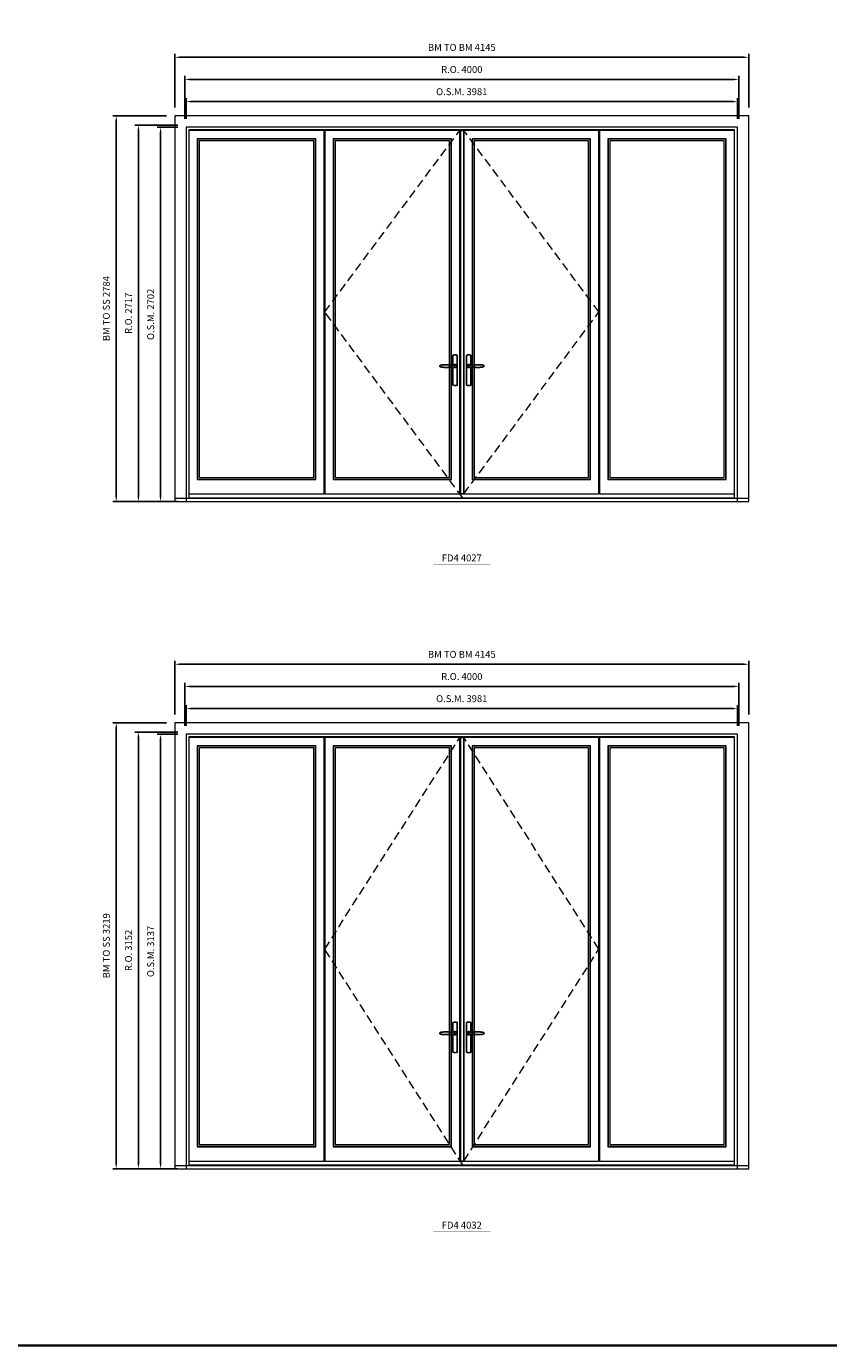
# Model space of a CAD drawing. Extents: x -9328 to 47375, y -21966 to 13176.
# Drawn here: x 35269 to 41062, y -21966 to -12440 of the extents above; entities that cross this region are included whole.
import ezdxf
from ezdxf.enums import TextEntityAlignment as Align

# ---------------------------------------------------------------- set-up
doc = ezdxf.new("R2010")
doc.units = 0
doc.header["$LTSCALE"] = 250
doc.header["$MEASUREMENT"] = 0
doc.header["$PDMODE"] = 3
doc.header["$PDSIZE"] = -2
doc.linetypes.add('HIDDEN', pattern=[0.375, 0.25, -0.125])
doc.layers.get('0').update_dxf_attribs({"color": 5, "linetype": 'CONTINUOUS', "lineweight": 0})
doc.layers.get('DEFPOINTS').update_dxf_attribs({"color": 2, "linetype": 'CONTINUOUS', "lineweight": 0})
for name, color, linetype, lineweight in [('3.5 inch MC brickmould', 12, 'CONTINUOUS', 0), ('BORDER', 7, 'CONTINUOUS', 35), ('Dimensions', 2, 'CONTINUOUS', 0), ('FRAME', 7, 'CONTINUOUS', 0), ('GLASS', 6, 'CONTINUOUS', 0), ('GLAZING STOP', 1, 'CONTINUOUS', 0), ('Metal Clad SASH', 4, 'CONTINUOUS', 0), ('TEXT', 7, 'CONTINUOUS', 0), ('Traditional Sizes', 2, 'CONTINUOUS', 0)]:
    doc.layers.add(name, color=color, linetype=linetype, lineweight=lineweight)
for name, color, linetype in [('7', 7, 'CONTINUOUS'), ('Astragel', 3, 'CONTINUOUS'), ('Operation Lines', 2, 'CONTINUOUS')]:
    doc.layers.add(name, color=color, linetype=linetype)
doc.layers.add('viewport', color=7, linetype='CONTINUOUS', plot=False)
doc.styles.add('ROMANS', font='romans')
doc.styles.add('style1', font='arial.ttf')
doc.dimstyles.new('LWDEC', dxfattribs={"dimscale": 20, "dimtxt": 2.5, "dimasz": 2, "dimexe": 1.25, "dimexo": 3, "dimgap": 2, "dimtad": 1, "dimtoh": 1, "dimdec": 0, "dimzin": 11, "dimdsep": 46, "dimtxsty": 'ROMANS', "dimcen": 0, "dimdle": 1.5, "dimazin": 0, "dimtfac": 1, "dimtdec": 0, "dimtix": 1, "dimtmove": 0, "dimatfit": 3, "dimfxl": 0, "dimtzin": 0, "dimarcsym": 0})

# ---------------------------------------------------------------- blocks, each defined once
blk = doc.blocks.new('label1')
at = {"const_width": 2}
blk.add_lwpolyline([(-206, 0), (206, 0)], dxfattribs=at)
at = {"linetype": 'Continuous', "style": 'style1'}
blk.add_attdef('LABEL', text='', height=50, dxfattribs=at).set_placement((0, 20), align=Align.CENTER)
blk = doc.blocks.new('*D1609')
at = {"layer": 'DEFPOINTS', "color": 0, "linetype": 'Continuous'}
for p in [(40403.5, -12983), (36422.7, -13168), (40403.5, -13168)]:
    blk.add_point(p, dxfattribs=at)
at = {"layer": 'Dimensions', "color": 0, "linetype": 'Continuous', "lineweight": -2}
for p, q in [((36422.7, -13108), (36422.7, -12958)), ((40403.5, -13108), (40403.5, -12958))]:
    blk.add_line(p, q, dxfattribs=at)
at = {"layer": 'Dimensions', "color": 2, "linetype": 'Continuous', "lineweight": -2}
blk.add_line((36462.7, -12983), (40363.5, -12983), dxfattribs=at)
at = {"layer": 'Dimensions', "color": 2, "linetype": 'Continuous'}
for points in [[(36462.7, -12976.3), (36462.7, -12989.6), (36422.7, -12983)], [(40363.5, -12976.3), (40363.5, -12989.6), (40403.5, -12983)]]:
    blk.add_solid(points, dxfattribs=at)
at = {"layer": 'Dimensions', "color": 0, "linetype": 'Continuous', "insert": (38413.1, -12918), "char_height": 50, "attachment_point": 5, "style": 'ROMANS'}
blk.add_mtext('O.S.M. 3981', dxfattribs=at)
blk = doc.blocks.new('*D1610')
at = {"layer": 'DEFPOINTS', "color": 0, "linetype": 'Continuous'}
for p in [(40413, -12823), (36413.2, -13168), (40413, -13168)]:
    blk.add_point(p, dxfattribs=at)
at = {"layer": 'Dimensions', "color": 0, "linetype": 'Continuous', "lineweight": -2}
for p, q in [((36413.2, -13108), (36413.2, -12798)), ((40413, -13108), (40413, -12798))]:
    blk.add_line(p, q, dxfattribs=at)
at = {"layer": 'Dimensions', "color": 2, "linetype": 'Continuous', "lineweight": -2}
blk.add_line((36453.2, -12823), (40373, -12823), dxfattribs=at)
at = {"layer": 'Dimensions', "color": 2, "linetype": 'Continuous'}
for points in [[(36453.2, -12816.3), (36453.2, -12829.6), (36413.2, -12823)], [(40373, -12816.3), (40373, -12829.6), (40413, -12823)]]:
    blk.add_solid(points, dxfattribs=at)
at = {"layer": 'Dimensions', "color": 0, "linetype": 'Continuous', "insert": (38413.1, -12758), "char_height": 50, "attachment_point": 5, "style": 'ROMANS'}
blk.add_mtext('R.O. 4000', dxfattribs=at)
blk = doc.blocks.new('*D1612')
at = {"layer": '3.5 inch MC brickmould', "color": 0, "lineweight": -2}
for p, q in [((36340.7, -13026), (36340.7, -12638)), ((36380.7, -12663), (40445.5, -12663)), ((40485.5, -13026), (40485.5, -12638))]:
    blk.add_line(p, q, dxfattribs=at)
at = {"layer": '3.5 inch MC brickmould', "color": 0}
for points in [[(36380.7, -12656.3), (36380.7, -12669.6), (36340.7, -12663)], [(40445.5, -12656.3), (40445.5, -12669.6), (40485.5, -12663)]]:
    blk.add_solid(points, dxfattribs=at)
at = {"layer": 'DEFPOINTS', "color": 0}
for p in [(40485.5, -12663), (36340.7, -13086), (40485.5, -13086)]:
    blk.add_point(p, dxfattribs=at)
at = {"layer": '3.5 inch MC brickmould', "color": 0, "insert": (38413.1, -12598), "char_height": 50, "attachment_point": 5, "style": 'ROMANS'}
blk.add_mtext('BM TO BM 4145', dxfattribs=at)
blk = doc.blocks.new('*D1613')
at = {"layer": 'DEFPOINTS', "color": 0, "linetype": 'Continuous'}
for p in [(36237.7, -13168), (36422.7, -13168), (36422.7, -15870.5)]:
    blk.add_point(p, dxfattribs=at)
at = {"layer": 'Dimensions', "color": 0, "linetype": 'Continuous', "lineweight": -2}
for p, q in [((36362.7, -13168), (36212.7, -13168)), ((36362.7, -15870.5), (36212.7, -15870.5))]:
    blk.add_line(p, q, dxfattribs=at)
at = {"layer": 'Dimensions', "color": 2, "linetype": 'Continuous', "lineweight": -2}
blk.add_line((36237.7, -15830.5), (36237.7, -13208), dxfattribs=at)
at = {"layer": 'Dimensions', "color": 2, "linetype": 'Continuous'}
for points in [[(36231, -13208), (36244.3, -13208), (36237.7, -13168)], [(36231, -15830.5), (36244.3, -15830.5), (36237.7, -15870.5)]]:
    blk.add_solid(points, dxfattribs=at)
at = {"layer": 'Dimensions', "color": 0, "linetype": 'Continuous', "insert": (36172.7, -14519.2), "char_height": 50, "attachment_point": 5, "rotation": 90, "style": 'ROMANS'}
blk.add_mtext('O.S.M. 2702', dxfattribs=at)
blk = doc.blocks.new('*D1614')
at = {"layer": 'DEFPOINTS', "color": 0, "linetype": 'Continuous'}
for p in [(36077.7, -13153), (36422.7, -13153), (36422.7, -15870.5)]:
    blk.add_point(p, dxfattribs=at)
at = {"layer": 'Dimensions', "color": 0, "linetype": 'Continuous', "lineweight": -2}
for p, q in [((36362.7, -13153), (36052.7, -13153)), ((36362.7, -15870.5), (36052.7, -15870.5))]:
    blk.add_line(p, q, dxfattribs=at)
at = {"layer": 'Dimensions', "color": 2, "linetype": 'Continuous', "lineweight": -2}
blk.add_line((36077.7, -15830.5), (36077.7, -13193), dxfattribs=at)
at = {"layer": 'Dimensions', "color": 2, "linetype": 'Continuous'}
for points in [[(36071, -13193), (36084.3, -13193), (36077.7, -13153)], [(36071, -15830.5), (36084.3, -15830.5), (36077.7, -15870.5)]]:
    blk.add_solid(points, dxfattribs=at)
at = {"layer": 'Dimensions', "color": 0, "linetype": 'Continuous', "insert": (36012.7, -14511.7), "char_height": 50, "attachment_point": 5, "rotation": 90, "style": 'ROMANS'}
blk.add_mtext('R.O. 2717', dxfattribs=at)
blk = doc.blocks.new('*D1616')
at = {"layer": '3.5 inch MC brickmould', "color": 0, "lineweight": -2}
for p, q in [((36280.7, -13086), (35892.7, -13086)), ((35917.7, -15830.5), (35917.7, -13126)), ((36280.7, -15870.5), (35892.7, -15870.5))]:
    blk.add_line(p, q, dxfattribs=at)
at = {"layer": '3.5 inch MC brickmould', "color": 0}
for points in [[(35911, -13126), (35924.3, -13126), (35917.7, -13086)], [(35911, -15830.5), (35924.3, -15830.5), (35917.7, -15870.5)]]:
    blk.add_solid(points, dxfattribs=at)
at = {"layer": 'DEFPOINTS', "color": 0}
for p in [(35917.7, -13086), (36340.7, -13086), (36340.7, -15870.5)]:
    blk.add_point(p, dxfattribs=at)
at = {"layer": '3.5 inch MC brickmould', "color": 0, "insert": (35852.7, -14478.2), "char_height": 50, "attachment_point": 5, "rotation": 90, "style": 'ROMANS'}
blk.add_mtext('BM TO SS 2784', dxfattribs=at)
blk = doc.blocks.new('*D1636')
at = {"layer": 'DEFPOINTS', "color": 0, "linetype": 'Continuous'}
for p in [(40403.5, -17365.8), (36422.7, -17550.8), (40403.5, -17550.8)]:
    blk.add_point(p, dxfattribs=at)
at = {"layer": 'Dimensions', "color": 0, "linetype": 'Continuous', "lineweight": -2}
for p, q in [((36422.7, -17490.8), (36422.7, -17340.8)), ((40403.5, -17490.8), (40403.5, -17340.8))]:
    blk.add_line(p, q, dxfattribs=at)
at = {"layer": 'Dimensions', "color": 2, "linetype": 'Continuous', "lineweight": -2}
blk.add_line((36462.7, -17365.8), (40363.5, -17365.8), dxfattribs=at)
at = {"layer": 'Dimensions', "color": 2, "linetype": 'Continuous'}
for points in [[(36462.7, -17359.2), (36462.7, -17372.5), (36422.7, -17365.8)], [(40363.5, -17359.2), (40363.5, -17372.5), (40403.5, -17365.8)]]:
    blk.add_solid(points, dxfattribs=at)
at = {"layer": 'Dimensions', "color": 0, "linetype": 'Continuous', "insert": (38413.1, -17300.8), "char_height": 50, "attachment_point": 5, "style": 'ROMANS'}
blk.add_mtext('O.S.M. 3981', dxfattribs=at)
blk = doc.blocks.new('*D1637')
at = {"layer": 'DEFPOINTS', "color": 0, "linetype": 'Continuous'}
for p in [(40413, -17205.8), (36413.2, -17550.8), (40413, -17550.8)]:
    blk.add_point(p, dxfattribs=at)
at = {"layer": 'Dimensions', "color": 0, "linetype": 'Continuous', "lineweight": -2}
for p, q in [((36413.2, -17490.8), (36413.2, -17180.8)), ((40413, -17490.8), (40413, -17180.8))]:
    blk.add_line(p, q, dxfattribs=at)
at = {"layer": 'Dimensions', "color": 2, "linetype": 'Continuous', "lineweight": -2}
blk.add_line((36453.2, -17205.8), (40373, -17205.8), dxfattribs=at)
at = {"layer": 'Dimensions', "color": 2, "linetype": 'Continuous'}
for points in [[(36453.2, -17199.2), (36453.2, -17212.5), (36413.2, -17205.8)], [(40373, -17199.2), (40373, -17212.5), (40413, -17205.8)]]:
    blk.add_solid(points, dxfattribs=at)
at = {"layer": 'Dimensions', "color": 0, "linetype": 'Continuous', "insert": (38413.1, -17140.8), "char_height": 50, "attachment_point": 5, "style": 'ROMANS'}
blk.add_mtext('R.O. 4000', dxfattribs=at)
blk = doc.blocks.new('*D1639')
at = {"layer": '3.5 inch MC brickmould', "color": 0, "lineweight": -2}
for p, q in [((36340.7, -17408.8), (36340.7, -17020.8)), ((36380.7, -17045.8), (40445.5, -17045.8)), ((40485.5, -17408.8), (40485.5, -17020.8))]:
    blk.add_line(p, q, dxfattribs=at)
at = {"layer": '3.5 inch MC brickmould', "color": 0}
for points in [[(36380.7, -17039.2), (36380.7, -17052.5), (36340.7, -17045.8)], [(40445.5, -17039.2), (40445.5, -17052.5), (40485.5, -17045.8)]]:
    blk.add_solid(points, dxfattribs=at)
at = {"layer": 'DEFPOINTS', "color": 0}
for p in [(40485.5, -17045.8), (36340.7, -17468.8), (40485.5, -17468.8)]:
    blk.add_point(p, dxfattribs=at)
at = {"layer": '3.5 inch MC brickmould', "color": 0, "insert": (38413.1, -16980.8), "char_height": 50, "attachment_point": 5, "style": 'ROMANS'}
blk.add_mtext('BM TO BM 4145', dxfattribs=at)
blk = doc.blocks.new('*D1640')
at = {"layer": 'DEFPOINTS', "color": 0, "linetype": 'Continuous'}
for p in [(36237.7, -17550.8), (36422.7, -17550.8), (36422.7, -20688.3)]:
    blk.add_point(p, dxfattribs=at)
at = {"layer": 'Dimensions', "color": 0, "linetype": 'Continuous', "lineweight": -2}
for p, q in [((36362.7, -17550.8), (36212.7, -17550.8)), ((36362.7, -20688.3), (36212.7, -20688.3))]:
    blk.add_line(p, q, dxfattribs=at)
at = {"layer": 'Dimensions', "color": 2, "linetype": 'Continuous', "lineweight": -2}
blk.add_line((36237.7, -20648.3), (36237.7, -17590.8), dxfattribs=at)
at = {"layer": 'Dimensions', "color": 2, "linetype": 'Continuous'}
for points in [[(36231, -17590.8), (36244.3, -17590.8), (36237.7, -17550.8)], [(36231, -20648.3), (36244.3, -20648.3), (36237.7, -20688.3)]]:
    blk.add_solid(points, dxfattribs=at)
at = {"layer": 'Dimensions', "color": 0, "linetype": 'Continuous', "insert": (36172.7, -19119.6), "char_height": 50, "attachment_point": 5, "rotation": 90, "style": 'ROMANS'}
blk.add_mtext('O.S.M. 3137', dxfattribs=at)
blk = doc.blocks.new('*D1641')
at = {"layer": 'DEFPOINTS', "color": 0, "linetype": 'Continuous'}
for p in [(36077.7, -17535.8), (36422.7, -17535.8), (36422.7, -20688.3)]:
    blk.add_point(p, dxfattribs=at)
at = {"layer": 'Dimensions', "color": 0, "linetype": 'Continuous', "lineweight": -2}
for p, q in [((36362.7, -17535.8), (36052.7, -17535.8)), ((36362.7, -20688.3), (36052.7, -20688.3))]:
    blk.add_line(p, q, dxfattribs=at)
at = {"layer": 'Dimensions', "color": 2, "linetype": 'Continuous', "lineweight": -2}
blk.add_line((36077.7, -20648.3), (36077.7, -17575.8), dxfattribs=at)
at = {"layer": 'Dimensions', "color": 2, "linetype": 'Continuous'}
for points in [[(36071, -17575.8), (36084.3, -17575.8), (36077.7, -17535.8)], [(36071, -20648.3), (36084.3, -20648.3), (36077.7, -20688.3)]]:
    blk.add_solid(points, dxfattribs=at)
at = {"layer": 'Dimensions', "color": 0, "linetype": 'Continuous', "insert": (36012.7, -19112.1), "char_height": 50, "attachment_point": 5, "rotation": 90, "style": 'ROMANS'}
blk.add_mtext('R.O. 3152', dxfattribs=at)
blk = doc.blocks.new('*D1643')
at = {"layer": '3.5 inch MC brickmould', "color": 0, "lineweight": -2}
for p, q in [((36280.7, -17468.8), (35892.7, -17468.8)), ((35917.7, -20648.3), (35917.7, -17508.8)), ((36280.7, -20688.3), (35892.7, -20688.3))]:
    blk.add_line(p, q, dxfattribs=at)
at = {"layer": '3.5 inch MC brickmould', "color": 0}
for points in [[(35911, -17508.8), (35924.3, -17508.8), (35917.7, -17468.8)], [(35911, -20648.3), (35924.3, -20648.3), (35917.7, -20688.3)]]:
    blk.add_solid(points, dxfattribs=at)
at = {"layer": 'DEFPOINTS', "color": 0}
for p in [(35917.7, -17468.8), (36340.7, -17468.8), (36340.7, -20688.3)]:
    blk.add_point(p, dxfattribs=at)
at = {"layer": '3.5 inch MC brickmould', "color": 0, "insert": (35852.7, -19078.6), "char_height": 50, "attachment_point": 5, "rotation": 90, "style": 'ROMANS'}
blk.add_mtext('BM TO SS 3219', dxfattribs=at)
blk = doc.blocks.new('*U1754')
at = {"layer": '7', "color": 7, "lineweight": 25}
for points in [[(-50.5, 921.2), (-50.5, 991, -0.260241), (-19.5, 991), (-19.5, 776.9, -0.255586), (-50.5, 776.9), (-50.5, 906.7)], [(-44.3, 921.4, -0.227156), (-35, 925.9, -1.588724), (-44.3, 906.6)], [(-23.8, 917.4), (-23.6, 917), (-23.5, 916.7), (-23.5, 916.4), (-23.4, 916), (-23.4, 915.7), (-23.3, 915.5), (-23.3, 915.2), (-23.3, 915), (-23.3, 914.8), (-23.3, 914.5), (-23.3, 914.1), (-23.3, 914, -0.416255), (-35, 902.3)]]:
    blk.add_lwpolyline(points, format="xyb", dxfattribs=at)
for points in [[(-35.2, 902.3), (-35, 902.2), (-35, 902.3), (-35, 902.3), (-35, 902.4), (-34.9, 902.5), (-34.9, 902.5), (-34.9, 902.6), (-34.9, 902.7), (-34.9, 902.8), (-35, 902.9), (-35.1, 903), (-35.1, 903.2), (-35.1, 903.2), (-35.4, 903.7), (-35.9, 904.2), (-36.5, 904.7), (-37.2, 905.2), (-38, 905.5), (-38.9, 905.9), (-40.1, 906.1), (-41.2, 906.4), (-42.3, 906.4), (-43.8, 906.6), (-45.2, 906.6), (-46.6, 906.7), (-48.1, 906.7), (-51, 906.7), (-54, 906.6), (-57.3, 906.4), (-60.6, 906.1), (-63.9, 905.8), (-67.2, 905.6), (-70.6, 905.4), (-73.9, 905.2), (-77.3, 904.9), (-80.7, 904.7), (-87.3, 904.4), (-93.9, 904.2), (-100.4, 904.1), (-106.8, 904.2), (-113.3, 904.4), (-119.8, 904.8), (-122.9, 905.1), (-125.9, 905.4), (-129, 905.7), (-132, 906.1), (-135.1, 906.5), (-136.8, 906.8), (-138.3, 907.3), (-139.7, 907.8), (-140.8, 908.3), (-141.4, 908.5), (-142, 908.8), (-142.5, 909), (-142.8, 909.2), (-143.1, 909.5), (-143.5, 909.7), (-143.8, 910), (-144.2, 910.3), (-144.5, 910.7), (-144.8, 911.2), (-145, 911.6), (-145.2, 912.1), (-145.4, 912.7), (-145.5, 912.9), (-145.5, 913.1), (-145.5, 913.5), (-145.5, 913.7), (-145.5, 914), (-145.5, 914.3), (-145.5, 914.7), (-145.5, 915), (-145.4, 915.2), (-145.4, 915.5), (-145.3, 915.7), (-145, 916.4), (-144.6, 917.1), (-144.3, 917.6), (-143.8, 918), (-143.4, 918.4), (-143.2, 918.5), (-143, 918.6), (-142.9, 918.7), (-142.8, 918.8), (-142.6, 918.8), (-142.5, 918.9), (-141.9, 919.2), (-141.4, 919.5), (-140.7, 919.8), (-140, 920.1), (-139.4, 920.3), (-138.8, 920.5), (-138.4, 920.6), (-138, 920.8), (-137.5, 921), (-136.8, 921.1), (-136, 921.3), (-135.1, 921.5), (-131.8, 922), (-128.6, 922.3), (-125.3, 922.7), (-122.2, 922.9), (-118.9, 923.2), (-115.7, 923.4), (-108, 923.8), (-100.3, 923.9), (-93.8, 923.8), (-87.3, 923.6), (-80.7, 923.2), (-73.2, 922.7), (-65.7, 922.2), (-63.4, 922.1), (-61, 921.9), (-58.6, 921.7), (-56.3, 921.5), (-54, 921.4), (-51.4, 921.2), (-49, 921.2), (-46.6, 921.2), (-45.1, 921.3), (-43.7, 921.4), (-42.3, 921.5), (-41.2, 921.6), (-40.1, 921.8), (-38.9, 922.1), (-38, 922.4), (-37.2, 922.8), (-36.5, 923.2), (-35.9, 923.7), (-35.4, 924.2), (-35.1, 924.7), (-35.1, 924.8), (-35.1, 924.9), (-35, 925), (-35, 925.1), (-34.9, 925.2), (-34.9, 925.3), (-34.9, 925.3), (-34.9, 925.4), (-34.9, 925.5), (-34.9, 925.6), (-35, 925.6), (-35, 925.6), (-35, 925.7), (-35, 925.8), (-33.4, 925.6), (-31.9, 925.3), (-30.4, 924.8), (-29.5, 924.4)], [(-46.7, 914), (-46.7, 914)], [(-35, 925.8), (-34.7, 925.7)], [(-29.4, 924.4), (-28.9, 924.1), (-28.2, 923.6), (-27.5, 923), (-26.9, 922.6), (-26.5, 922.1), (-26, 921.5), (-25.9, 921.5), (-25.7, 921.2), (-24.8, 919.9), (-24.2, 918.6), (-23.7, 917.1)]]:
    blk.add_lwpolyline(points, dxfattribs=at)
for centre, radius, start, end in [((-34.8, 914.4), 11.3, 38.19333, 89.04911), ((-34.8, 913.5), 11.2, 270.83068, 321.92689)]:
    blk.add_arc(centre, radius, start, end, dxfattribs=at)
at = {"layer": 'viewport', "color": 5}
blk.add_point((-35, 914), dxfattribs=at)
blk = doc.blocks.new('*U1758')
at = {"layer": '7', "color": 7, "lineweight": 25}
for points in [[(50.5, 921.2), (50.5, 991, 0.260241), (19.5, 991), (19.5, 776.9, 0.255586), (50.5, 776.9), (50.5, 906.7)], [(44.3, 921.4, 0.227156), (35, 925.9, 1.588724), (44.3, 906.6)], [(23.8, 917.4), (23.6, 917), (23.5, 916.7), (23.5, 916.4), (23.4, 916), (23.4, 915.7), (23.3, 915.5), (23.3, 915.2), (23.3, 915), (23.3, 914.8), (23.3, 914.5), (23.3, 914.1), (23.3, 914, 0.416255), (35, 902.3)]]:
    blk.add_lwpolyline(points, format="xyb", dxfattribs=at)
for points in [[(29.4, 924.4), (28.9, 924.1), (28.2, 923.6), (27.5, 923), (26.9, 922.6), (26.5, 922.1), (26, 921.5), (25.9, 921.5), (25.7, 921.2), (24.8, 919.9), (24.2, 918.6), (23.7, 917.1)], [(35.2, 902.3), (35, 902.2), (35, 902.3), (35, 902.3), (35, 902.4), (34.9, 902.5), (34.9, 902.5), (34.9, 902.6), (34.9, 902.7), (34.9, 902.8), (35, 902.9), (35.1, 903), (35.1, 903.2), (35.1, 903.2), (35.4, 903.7), (35.9, 904.2), (36.5, 904.7), (37.2, 905.2), (38, 905.5), (38.9, 905.9), (40.1, 906.1), (41.2, 906.4), (42.3, 906.4), (43.8, 906.6), (45.2, 906.6), (46.6, 906.7), (48.1, 906.7), (51, 906.7), (54, 906.6), (57.3, 906.4), (60.6, 906.1), (63.9, 905.8), (67.2, 905.6), (70.6, 905.4), (73.9, 905.2), (77.3, 904.9), (80.7, 904.7), (87.3, 904.4), (93.9, 904.2), (100.4, 904.1), (106.8, 904.2), (113.3, 904.4), (119.8, 904.8), (122.9, 905.1), (125.9, 905.4), (129, 905.7), (132, 906.1), (135.1, 906.5), (136.8, 906.8), (138.3, 907.3), (139.7, 907.8), (140.8, 908.3), (141.4, 908.5), (142, 908.8), (142.5, 909), (142.8, 909.2), (143.1, 909.5), (143.5, 909.7), (143.8, 910), (144.2, 910.3), (144.5, 910.7), (144.8, 911.2), (145, 911.6), (145.2, 912.1), (145.4, 912.7), (145.5, 912.9), (145.5, 913.1), (145.5, 913.5), (145.5, 913.7), (145.5, 914), (145.5, 914.3), (145.5, 914.7), (145.5, 915), (145.4, 915.2), (145.4, 915.5), (145.3, 915.7), (145, 916.4), (144.6, 917.1), (144.3, 917.6), (143.8, 918), (143.4, 918.4), (143.2, 918.5), (143, 918.6), (142.9, 918.7), (142.8, 918.8), (142.6, 918.8), (142.5, 918.9), (141.9, 919.2), (141.4, 919.5), (140.7, 919.8), (140, 920.1), (139.4, 920.3), (138.8, 920.5), (138.4, 920.6), (138, 920.8), (137.5, 921), (136.8, 921.1), (136, 921.3), (135.1, 921.5), (131.8, 922), (128.6, 922.3), (125.3, 922.7), (122.2, 922.9), (118.9, 923.2), (115.7, 923.4), (108, 923.8), (100.3, 923.9), (93.8, 923.8), (87.3, 923.6), (80.7, 923.2), (73.2, 922.7), (65.7, 922.2), (63.4, 922.1), (61, 921.9), (58.6, 921.7), (56.3, 921.5), (54, 921.4), (51.4, 921.2), (49, 921.2), (46.6, 921.2), (45.1, 921.3), (43.7, 921.4), (42.3, 921.5), (41.2, 921.6), (40.1, 921.8), (38.9, 922.1), (38, 922.4), (37.2, 922.8), (36.5, 923.2), (35.9, 923.7), (35.4, 924.2), (35.1, 924.7), (35.1, 924.8), (35.1, 924.9), (35, 925), (35, 925.1), (34.9, 925.2), (34.9, 925.3), (34.9, 925.3), (34.9, 925.4), (34.9, 925.5), (34.9, 925.6), (35, 925.6), (35, 925.6), (35, 925.7), (35, 925.8), (33.4, 925.6), (31.9, 925.3), (30.4, 924.8), (29.5, 924.4)], [(35, 925.8), (34.7, 925.7)], [(46.7, 914), (46.7, 914)]]:
    blk.add_lwpolyline(points, dxfattribs=at)
for centre, radius, start, end in [((34.8, 914.4), 11.3, 90.95089, 141.80667), ((34.8, 913.5), 11.2, 218.07311, 269.16932)]:
    blk.add_arc(centre, radius, start, end, dxfattribs=at)
at = {"layer": 'viewport', "color": 5}
blk.add_point((35, 914), dxfattribs=at)

msp = doc.modelspace()

# ---------------------------------------------------------------- linework, layer by layer
at = {"layer": '3.5 inch MC brickmould'}
for points in [[(36340.7, -15870.5), (40485.5, -15870.5), (40485.5, -13086), (36340.7, -13086)], [(36340.7, -15870.5), (40485.5, -15870.5), (40485.5, -15849.5), (36340.7, -15849.5)], [(36340.7, -20688.3), (40485.5, -20688.3), (40485.5, -17468.8), (36340.7, -17468.8)], [(36340.7, -20688.3), (40485.5, -20688.3), (40485.5, -20667.3), (36340.7, -20667.3)]]:
    msp.add_lwpolyline(points, close=True, dxfattribs=at)
at = {"layer": 'Astragel'}
for points in [[(38403.1, -15815.5), (38428.1, -15815.5), (38428.1, -13191), (38403.1, -13191)], [(38403.1, -20633.3), (38428.1, -20633.3), (38428.1, -17573.8), (38403.1, -17573.8)]]:
    msp.add_lwpolyline(points, close=True, dxfattribs=at)
at = {"layer": 'BORDER'}
msp.add_line((47361.2, -21965.8), (-9328.1, -21965.8), dxfattribs=at)
at = {"layer": 'FRAME'}
for points in [[(36422.7, -15870.5), (40403.5, -15870.5), (40403.5, -13168), (36422.7, -13168)], [(36442.7, -15843.5), (40383.5, -15843.5), (40383.5, -13188), (36442.7, -13188)], [(36422.7, -20688.3), (40403.5, -20688.3), (40403.5, -17550.8), (36422.7, -17550.8)], [(36442.7, -20661.3), (40383.5, -20661.3), (40383.5, -17570.8), (36442.7, -17570.8)]]:
    msp.add_lwpolyline(points, close=True, dxfattribs=at)
at = {"layer": 'GLASS'}
for points in [[(36505.2, -15708.5), (37356.1, -15708.5), (37356.1, -13254), (36505.2, -13254)], [(37485.6, -15708.5), (38336.6, -15708.5), (38336.6, -13254), (37485.6, -13254)], [(38489.6, -15708.5), (39340.6, -15708.5), (39340.6, -13254), (38489.6, -13254)], [(39470.1, -15708.5), (40321, -15708.5), (40321, -13254), (39470.1, -13254)], [(36505.2, -20526.3), (37356.1, -20526.3), (37356.1, -17636.8), (36505.2, -17636.8)], [(37485.6, -20526.3), (38336.6, -20526.3), (38336.6, -17636.8), (37485.6, -17636.8)], [(38489.6, -20526.3), (39340.6, -20526.3), (39340.6, -17636.8), (38489.6, -17636.8)], [(39470.1, -20526.3), (40321, -20526.3), (40321, -17636.8), (39470.1, -17636.8)]]:
    msp.add_lwpolyline(points, close=True, dxfattribs=at)
at = {"layer": 'GLAZING STOP'}
for points in [[(36517.7, -15696.5), (37343.6, -15696.5), (37343.6, -13266), (36517.7, -13266)], [(37498.1, -15696.5), (38324.1, -15696.5), (38324.1, -13266), (37498.1, -13266)], [(38502.1, -15696.5), (39328.1, -15696.5), (39328.1, -13266), (38502.1, -13266)], [(39482.6, -15696.5), (40308.5, -15696.5), (40308.5, -13266), (39482.6, -13266)], [(36517.7, -20514.3), (37343.6, -20514.3), (37343.6, -17648.8), (36517.7, -17648.8)], [(37498.1, -20514.3), (38324.1, -20514.3), (38324.1, -17648.8), (37498.1, -17648.8)], [(38502.1, -20514.3), (39328.1, -20514.3), (39328.1, -17648.8), (38502.1, -17648.8)], [(39482.6, -20514.3), (40308.5, -20514.3), (40308.5, -17648.8), (39482.6, -17648.8)]]:
    msp.add_lwpolyline(points, close=True, dxfattribs=at)
at = {"layer": 'Metal Clad SASH'}
for points in [[(36442.7, -15815.5), (37418.6, -15815.5), (37418.6, -13191), (36442.7, -13191)], [(37423.1, -15815.5), (38399.1, -15815.5), (38399.1, -13191), (37423.1, -13191)], [(38427.1, -15815.5), (39403.1, -15815.5), (39403.1, -13191), (38427.1, -13191)], [(39407.6, -15815.5), (40383.5, -15815.5), (40383.5, -13191), (39407.6, -13191)], [(36502.7, -15711.5), (37358.6, -15711.5), (37358.6, -13251), (36502.7, -13251)], [(37483.1, -15711.5), (38339.1, -15711.5), (38339.1, -13251), (37483.1, -13251)], [(38487.1, -15711.5), (39343.1, -15711.5), (39343.1, -13251), (38487.1, -13251)], [(39467.6, -15711.5), (40323.5, -15711.5), (40323.5, -13251), (39467.6, -13251)], [(36442.7, -20633.3), (37418.6, -20633.3), (37418.6, -17573.8), (36442.7, -17573.8)], [(37423.1, -20633.3), (38399.1, -20633.3), (38399.1, -17573.8), (37423.1, -17573.8)], [(38427.1, -20633.3), (39403.1, -20633.3), (39403.1, -17573.8), (38427.1, -17573.8)], [(39407.6, -20633.3), (40383.5, -20633.3), (40383.5, -17573.8), (39407.6, -17573.8)], [(36502.7, -20529.3), (37358.6, -20529.3), (37358.6, -17633.8), (36502.7, -17633.8)], [(37483.1, -20529.3), (38339.1, -20529.3), (38339.1, -17633.8), (37483.1, -17633.8)], [(38487.1, -20529.3), (39343.1, -20529.3), (39343.1, -17633.8), (38487.1, -17633.8)], [(39467.6, -20529.3), (40323.5, -20529.3), (40323.5, -17633.8), (39467.6, -17633.8)]]:
    msp.add_lwpolyline(points, close=True, dxfattribs=at)
at = {"layer": 'Traditional Sizes', "linetype": 'HIDDEN'}
for points in [[(38419.9, -15843.5), (37423.1, -14502), (38399.1, -13191)], [(38427.1, -15815.5), (39403.1, -14502), (38427.1, -13191)], [(38419.9, -20661.3), (37423.1, -19102.3), (38399.1, -17573.8)], [(38427.1, -20633.3), (39403.1, -19102.3), (38427.1, -17573.8)]]:
    msp.add_lwpolyline(points, dxfattribs=at)

# ---------------------------------------------------------------- block references
at = {"layer": 'Operation Lines', "xscale": -1}
for name, p in [('*U1758', (38400.1, -15806.5)), ('*U1754', (38428.1, -15806.5)), ('*U1758', (38400.1, -20624.3)), ('*U1754', (38428.1, -20624.3))]:
    msp.add_blockref(name, p, dxfattribs=at)
at = {"layer": 'TEXT', "linetype": 'Continuous'}
for p, values in [((38413.1, -16322.9), {'LABEL': 'FD4 4027'}), ((38413.1, -21140.8), {'LABEL': 'FD4 4032'})]:
    msp.add_blockref('label1', p, dxfattribs=at).add_auto_attribs(values)

# ---------------------------------------------------------------- dimensions: what is measured, and where the dimension line sits
at = {"layer": '3.5 inch MC brickmould'}
for base, p1, p2, picture, middle in [((40485.5, -12663), (36340.7, -13086), (40485.5, -13086), '*D1612', (38413.1, -12598)), ((40485.5, -17045.8), (36340.7, -17468.8), (40485.5, -17468.8), '*D1639', (38413.1, -16980.8))]:
    dim = msp.add_linear_dim(base=base, p1=p1, p2=p2, text='BM TO BM <>', dimstyle='LWDEC', dxfattribs=at)
    dim.commit()
    dim.dimension.update_dxf_attribs({"geometry": picture, "text_midpoint": middle})
for base, p1, p2, picture, middle in [((35917.6589, -13085.9723), (36340.6589, -15870.4709), (36340.6589, -13085.9723), '*D1616', (35852.6589, -14478.2216)), ((35917.6589, -17468.8251), (36340.6589, -20688.3238), (36340.6589, -17468.8251), '*D1643', (35852.6589, -19078.5745))]:
    dim = msp.add_linear_dim(base=base, p1=p1, p2=p2, angle=90, text='BM TO SS <>', dimstyle='LWDEC', dxfattribs=at)
    dim.commit()
    dim.dimension.update_dxf_attribs({"geometry": picture, "text_midpoint": middle})
at = {"layer": 'Dimensions', "linetype": 'Continuous'}
for base, p1, p2, text, picture, middle in [((40413, -12823), (36413.2, -13168), (40413, -13168), 'R.O. <>', '*D1610', (38413.1, -12758)), ((40403.5, -12983), (36422.7, -13168), (40403.5, -13168), 'O.S.M. <>', '*D1609', (38413.1, -12918)), ((40413, -17205.8), (36413.2, -17550.8), (40413, -17550.8), 'R.O. <>', '*D1637', (38413.1, -17140.8)), ((40403.5, -17365.8), (36422.7, -17550.8), (40403.5, -17550.8), 'O.S.M. <>', '*D1636', (38413.1, -17300.8))]:
    dim = msp.add_linear_dim(base=base, p1=p1, p2=p2, text=text, dimstyle='LWDEC', override={"dimclrd": 2}, dxfattribs=at)
    dim.commit()
    dim.dimension.update_dxf_attribs({"geometry": picture, "text_midpoint": middle})
for base, p1, p2, text, picture, middle in [((36077.6589, -13152.9723), (36422.6589, -15870.4709), (36422.6589, -13152.9723), 'R.O. <>', '*D1614', (36012.6589, -14511.7216)), ((36237.6589, -13167.9723), (36422.6589, -15870.4709), (36422.6589, -13167.9723), 'O.S.M. <>', '*D1613', (36172.6589, -14519.2216)), ((36077.6589, -17535.8251), (36422.6589, -20688.3238), (36422.6589, -17535.8251), 'R.O. <>', '*D1641', (36012.6589, -19112.0745)), ((36237.6589, -17550.8251), (36422.6589, -20688.3238), (36422.6589, -17550.8251), 'O.S.M. <>', '*D1640', (36172.6589, -19119.5745))]:
    dim = msp.add_linear_dim(base=base, p1=p1, p2=p2, angle=90, text=text, dimstyle='LWDEC', override={"dimclrd": 2}, dxfattribs=at)
    dim.commit()
    dim.dimension.update_dxf_attribs({"geometry": picture, "text_midpoint": middle})

doc.saveas('drawing.dxf')
